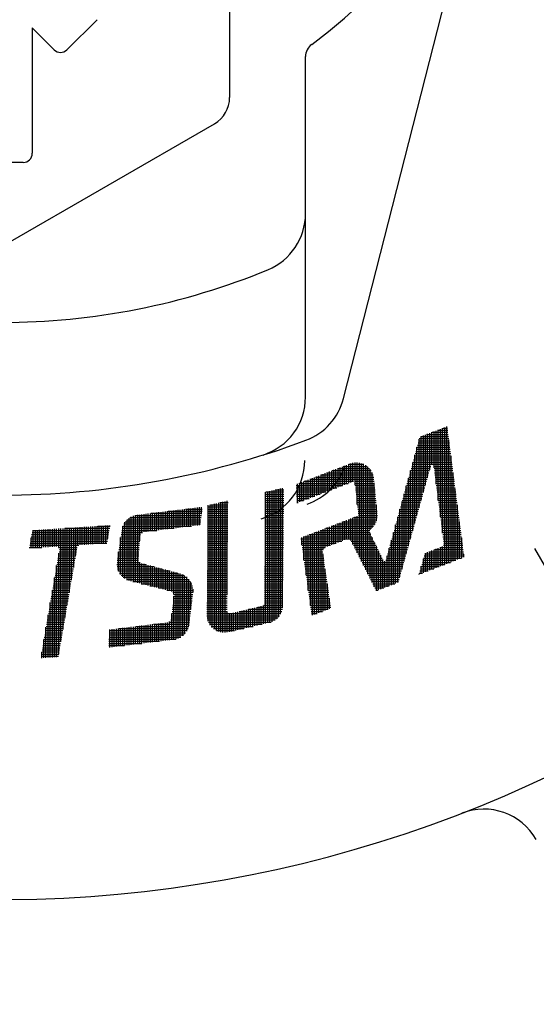
# Model space of a CAD drawing. Extents: x 0 to 939, y -495 to 604.
# Drawn here: x 223 to 240, y 208 to 241 of the extents above; entities that cross this region are included whole.
import ezdxf

# ---------------------------------------------------------------- set-up
doc = ezdxf.new("R2010")
doc.units = 0
doc.header["$LTSCALE"] = 2
doc.linetypes.add('AM_ISO08W050', pattern=[18, 12, -1.5, 3, -1.5])
doc.layers.get('0').update_dxf_attribs({"linetype": 'CONTINUOUS'})
for name, color, linetype in [('AM_0', 7, 'CONTINUOUS'), ('AM_4', 3, 'CONTINUOUS'), ('AM_7', 4, 'AM_ISO08W050'), ('C_2691_1', 7, 'CONTINUOUS'), ('PV0001_2D22222', 7, 'CONTINUOUS')]:
    doc.layers.add(name, color=color, linetype=linetype)

# ---------------------------------------------------------------- blocks, each defined once
blk = doc.blocks.new('*X130')
at = {"color": 0}
for p, q in [((230.92, 225.037), (231.532, 225.037)), ((230.93, 220.778), (230.93, 225.106)), ((230.938, 225.107), (231.533, 225.107)), ((231, 220.794), (231, 225.122)), ((231.07, 220.811), (231.07, 225.138)), ((231.141, 220.836), (231.141, 225.154)), ((231.211, 220.871), (231.211, 225.17)), ((231.242, 225.178), (231.534, 225.178)), ((231.281, 220.92), (231.281, 225.187)), ((231.351, 220.988), (231.351, 225.203)), ((231.421, 221.087), (231.421, 225.219)), ((231.492, 221.304), (231.492, 225.235)), ((229.104, 220.725), (229.104, 224.684)), ((229.113, 224.686), (229.691, 224.686)), ((229.174, 220.643), (229.174, 224.7)), ((229.244, 220.586), (229.244, 224.716)), ((229.315, 220.544), (229.315, 224.733)), ((229.385, 220.514), (229.385, 224.749)), ((229.417, 224.756), (229.692, 224.756)), ((229.455, 220.494), (229.455, 224.765)), ((229.525, 220.483), (229.525, 224.781)), ((229.595, 220.481), (229.595, 224.797)), ((229.666, 221.724), (229.666, 224.814)), ((230.917, 224.756), (231.529, 224.756)), ((230.917, 224.686), (231.529, 224.686)), ((230.918, 224.826), (231.53, 224.826)), ((230.919, 224.967), (231.531, 224.967)), ((230.919, 224.897), (231.531, 224.897)), ((229.029, 224.475), (229.69, 224.475)), ((229.029, 224.405), (229.689, 224.405)), ((229.03, 224.546), (229.69, 224.546)), ((229.031, 224.616), (229.691, 224.616)), ((229.034, 220.856), (229.034, 224.668)), ((230.914, 224.405), (231.526, 224.405)), ((230.915, 224.546), (231.527, 224.546)), ((230.915, 224.475), (231.527, 224.475)), ((230.916, 224.616), (231.528, 224.616)), ((229.025, 224.054), (229.686, 224.054)), ((229.026, 224.124), (229.686, 224.124)), ((229.027, 224.265), (229.688, 224.265)), ((229.027, 224.194), (229.687, 224.194)), ((229.028, 224.335), (229.688, 224.335)), ((230.911, 224.054), (231.522, 224.054)), ((230.912, 224.194), (231.524, 224.194)), ((230.912, 224.124), (231.523, 224.124)), ((230.913, 224.265), (231.524, 224.265)), ((230.914, 224.335), (231.525, 224.335)), ((229.022, 223.773), (229.683, 223.773)), ((229.022, 223.703), (229.683, 223.703)), ((229.023, 223.843), (229.684, 223.843)), ((229.024, 223.913), (229.685, 223.913)), ((229.025, 223.984), (229.685, 223.984)), ((230.908, 223.703), (231.519, 223.703)), ((230.909, 223.843), (231.52, 223.843)), ((230.909, 223.773), (231.52, 223.773)), ((230.91, 223.913), (231.521, 223.913)), ((230.911, 223.984), (231.522, 223.984)), ((229.019, 223.422), (229.68, 223.422)), ((229.02, 223.562), (229.682, 223.562)), ((229.02, 223.492), (229.681, 223.492)), ((229.021, 223.633), (229.682, 223.633)), ((230.906, 223.492), (231.517, 223.492)), ((230.906, 223.422), (231.516, 223.422)), ((230.907, 223.562), (231.517, 223.562)), ((230.908, 223.633), (231.518, 223.633)), ((229.015, 223.071), (229.677, 223.071)), ((229.016, 223.141), (229.678, 223.141)), ((229.017, 223.211), (229.679, 223.211)), ((229.018, 223.352), (229.68, 223.352)), ((229.018, 223.281), (229.679, 223.281)), ((230.903, 223.141), (231.513, 223.141)), ((230.903, 223.071), (231.513, 223.071)), ((230.904, 223.211), (231.514, 223.211)), ((230.905, 223.352), (231.515, 223.352)), ((230.905, 223.281), (231.515, 223.281)), ((229.013, 222.86), (229.676, 222.86)), ((229.013, 222.79), (229.675, 222.79)), ((229.014, 222.93), (229.676, 222.93)), ((229.015, 223), (229.677, 223)), ((230.9, 222.79), (231.51, 222.79)), ((230.901, 222.86), (231.51, 222.86)), ((230.902, 223), (231.512, 223)), ((230.902, 222.93), (231.511, 222.93)), ((229.009, 222.439), (229.672, 222.439)), ((229.01, 222.509), (229.673, 222.509)), ((229.011, 222.649), (229.674, 222.649)), ((229.011, 222.579), (229.673, 222.579)), ((229.012, 222.72), (229.674, 222.72)), ((230.897, 222.439), (231.506, 222.439)), ((230.898, 222.579), (231.508, 222.579)), ((230.898, 222.509), (231.507, 222.509)), ((230.899, 222.649), (231.508, 222.649)), ((230.9, 222.72), (231.509, 222.72)), ((229.006, 222.158), (229.669, 222.158)), ((229.006, 222.087), (229.669, 222.087)), ((229.007, 222.228), (229.67, 222.228)), ((229.008, 222.368), (229.671, 222.368)), ((229.008, 222.298), (229.671, 222.298)), ((230.894, 222.087), (231.503, 222.087)), ((230.895, 222.228), (231.504, 222.228)), ((230.895, 222.158), (231.503, 222.158)), ((230.896, 222.298), (231.505, 222.298)), ((230.897, 222.368), (231.506, 222.368)), ((229.003, 221.807), (229.666, 221.807)), ((229.004, 221.947), (229.668, 221.947)), ((229.004, 221.877), (229.667, 221.877)), ((229.005, 222.017), (229.668, 222.017)), ((230.892, 221.877), (231.501, 221.877)), ((230.892, 221.807), (231.5, 221.807)), ((230.893, 221.947), (231.501, 221.947)), ((230.894, 222.017), (231.502, 222.017)), ((228.999, 221.455), (229.663, 221.455)), ((229, 221.526), (229.664, 221.526)), ((229.001, 221.666), (229.665, 221.666)), ((229.001, 221.596), (229.665, 221.596)), ((229.002, 221.736), (229.666, 221.736)), ((230.889, 221.526), (231.497, 221.526)), ((230.889, 221.455), (231.496, 221.455)), ((230.89, 221.596), (231.498, 221.596)), ((230.891, 221.736), (231.499, 221.736)), ((230.891, 221.666), (231.499, 221.666)), ((228.997, 221.245), (229.662, 221.245)), ((228.997, 221.174), (229.666, 221.174)), ((228.998, 221.315), (229.662, 221.315)), ((228.999, 221.385), (229.663, 221.385)), ((229.666, 220.488), (229.666, 221.175)), ((229.736, 220.503), (229.736, 221.11)), ((229.806, 220.519), (229.806, 221.116)), ((229.876, 220.535), (229.876, 221.132)), ((229.947, 220.551), (229.947, 221.148)), ((230.017, 220.567), (230.017, 221.164)), ((230.061, 221.174), (231.461, 221.174)), ((230.087, 220.584), (230.087, 221.18)), ((230.157, 220.6), (230.157, 221.197)), ((230.228, 220.616), (230.228, 221.213)), ((230.298, 220.632), (230.298, 221.229)), ((230.365, 221.245), (231.482, 221.245)), ((230.368, 220.648), (230.368, 221.245)), ((230.438, 220.665), (230.438, 221.262)), ((230.508, 220.681), (230.508, 221.278)), ((230.579, 220.697), (230.579, 221.294)), ((230.649, 220.713), (230.649, 221.31)), ((230.67, 221.315), (231.493, 221.315)), ((230.719, 220.73), (230.719, 221.326)), ((230.789, 220.746), (230.789, 221.343)), ((230.86, 220.762), (230.86, 221.373)), ((230.87, 221.385), (231.496, 221.385)), ((228.996, 221.104), (231.431, 221.104)), ((228.996, 221.034), (231.388, 221.034)), ((229.004, 220.964), (231.329, 220.964)), ((229.021, 220.894), (231.246, 220.894)), ((229.047, 220.823), (231.109, 220.823)), ((229.085, 220.753), (230.821, 220.753)), ((229.137, 220.683), (230.517, 220.683)), ((229.209, 220.613), (230.213, 220.613)), ((229.317, 220.542), (229.909, 220.542))]:
    blk.add_line(p, q, dxfattribs=at)
blk = doc.blocks.new('*X131')
at = {"color": 0}
for p, q in [((226.716, 222.118), (226.716, 224.352)), ((226.786, 223.499), (226.786, 224.36)), ((226.856, 223.764), (226.856, 224.369)), ((226.927, 223.792), (226.927, 224.378)), ((226.997, 223.8), (226.997, 224.386)), ((227.067, 223.809), (227.067, 224.395)), ((227.137, 223.817), (227.137, 224.403)), ((227.151, 224.405), (228.827, 224.405)), ((227.208, 223.826), (227.208, 224.412)), ((227.278, 223.835), (227.278, 224.421)), ((227.348, 223.843), (227.348, 224.429)), ((227.418, 223.852), (227.418, 224.438)), ((227.489, 223.861), (227.489, 224.447)), ((227.559, 223.869), (227.559, 224.455)), ((227.629, 223.878), (227.629, 224.464)), ((227.699, 223.886), (227.699, 224.472)), ((227.723, 224.475), (228.836, 224.475)), ((227.769, 223.895), (227.769, 224.481)), ((227.84, 223.904), (227.84, 224.49)), ((227.91, 223.912), (227.91, 224.498)), ((227.98, 223.921), (227.98, 224.507)), ((228.05, 223.93), (228.05, 224.516)), ((228.121, 223.938), (228.121, 224.524)), ((228.191, 223.947), (228.191, 224.533)), ((228.261, 223.955), (228.261, 224.541)), ((228.295, 224.546), (228.844, 224.546)), ((228.331, 223.964), (228.331, 224.55)), ((228.402, 223.973), (228.402, 224.559)), ((228.472, 223.981), (228.472, 224.567)), ((228.542, 223.99), (228.542, 224.576)), ((228.612, 223.999), (228.612, 224.585)), ((228.682, 224.007), (228.682, 224.593)), ((228.753, 224.016), (228.753, 224.602)), ((228.823, 224.372), (228.823, 224.61)), ((226.257, 224.054), (228.784, 224.054)), ((226.295, 222.257), (226.295, 224.112)), ((226.303, 224.124), (228.792, 224.124)), ((226.365, 222.217), (226.365, 224.193)), ((226.366, 224.194), (228.801, 224.194)), ((226.435, 222.189), (226.435, 224.25)), ((226.457, 224.265), (228.81, 224.265)), ((226.505, 222.17), (226.505, 224.292)), ((226.576, 222.153), (226.576, 224.321)), ((226.62, 224.335), (228.818, 224.335)), ((226.646, 222.135), (226.646, 224.341)), ((226.168, 223.703), (226.809, 223.703)), ((226.178, 223.773), (226.87, 223.773)), ((226.189, 223.843), (227.348, 223.843)), ((226.202, 223.913), (227.92, 223.913)), ((226.224, 222.311), (226.224, 223.984)), ((226.224, 223.984), (228.492, 223.984)), ((226.127, 223.422), (226.78, 223.422)), ((226.137, 223.492), (226.786, 223.492)), ((226.147, 223.562), (226.791, 223.562)), ((226.154, 222.387), (226.154, 223.609)), ((226.158, 223.633), (226.796, 223.633)), ((226.075, 223.071), (226.754, 223.071)), ((226.084, 222.504), (226.084, 223.132)), ((226.085, 223.141), (226.759, 223.141)), ((226.096, 223.211), (226.765, 223.211)), ((226.106, 223.281), (226.77, 223.281)), ((226.116, 223.352), (226.775, 223.352)), ((226.035, 222.79), (226.792, 222.79)), ((226.044, 222.86), (226.747, 222.86)), ((226.054, 222.93), (226.743, 222.93)), ((226.065, 223), (226.749, 223)), ((226.786, 222.1), (226.786, 222.795)), ((226.856, 222.082), (226.856, 222.758)), ((226.927, 222.065), (226.927, 222.739)), ((226.033, 222.72), (226.999, 222.72)), ((226.04, 222.649), (227.26, 222.649)), ((226.056, 222.579), (227.521, 222.579)), ((226.082, 222.509), (227.782, 222.509)), ((226.118, 222.439), (228.042, 222.439)), ((226.997, 222.047), (226.997, 222.72)), ((227.067, 222.03), (227.067, 222.701)), ((227.137, 222.012), (227.137, 222.682)), ((227.208, 221.995), (227.208, 222.663)), ((227.278, 221.977), (227.278, 222.644)), ((227.348, 221.959), (227.348, 222.626)), ((227.418, 221.942), (227.418, 222.607)), ((227.489, 221.924), (227.489, 222.588)), ((227.559, 221.907), (227.559, 222.569)), ((227.629, 221.889), (227.629, 222.55)), ((227.699, 221.872), (227.699, 222.531)), ((227.769, 221.854), (227.769, 222.512)), ((227.84, 221.831), (227.84, 222.493)), ((227.91, 221.731), (227.91, 222.474)), ((227.98, 220.264), (227.98, 222.455)), ((228.05, 220.287), (228.05, 222.436)), ((228.121, 220.32), (228.121, 222.418)), ((226.169, 222.368), (228.241, 222.368)), ((226.239, 222.298), (228.342, 222.298)), ((226.343, 222.228), (228.411, 222.228)), ((226.555, 222.158), (228.461, 222.158)), ((226.836, 222.087), (228.497, 222.087)), ((228.191, 220.367), (228.191, 222.393)), ((228.261, 220.431), (228.261, 222.357)), ((228.331, 220.524), (228.331, 222.307)), ((228.402, 220.696), (228.402, 222.239)), ((228.472, 221.239), (228.472, 222.138)), ((227.117, 222.017), (228.522, 222.017)), ((227.398, 221.947), (228.537, 221.947)), ((227.679, 221.877), (228.543, 221.877)), ((227.871, 221.807), (228.541, 221.807)), ((228.542, 221.813), (228.542, 221.903)), ((227.883, 221.455), (228.498, 221.455)), ((227.891, 221.526), (228.507, 221.526)), ((227.9, 221.596), (228.516, 221.596)), ((227.909, 221.736), (228.533, 221.736)), ((227.909, 221.666), (228.524, 221.666)), ((227.91, 220.25), (227.91, 221.677)), ((227.84, 220.241), (227.84, 221.108)), ((227.848, 221.174), (228.464, 221.174)), ((227.857, 221.245), (228.472, 221.245)), ((227.865, 221.315), (228.481, 221.315)), ((227.874, 221.385), (228.49, 221.385)), ((227.489, 220.198), (227.489, 220.784)), ((227.559, 220.207), (227.559, 220.793)), ((227.629, 220.216), (227.629, 220.802)), ((227.699, 220.224), (227.699, 220.81)), ((227.739, 220.823), (228.42, 220.823)), ((227.769, 220.233), (227.769, 220.844)), ((227.807, 220.894), (228.429, 220.894)), ((227.822, 220.964), (228.438, 220.964)), ((227.831, 221.034), (228.446, 221.034)), ((227.839, 221.104), (228.455, 221.104)), ((225.78, 220.472), (228.296, 220.472)), ((225.783, 220.542), (228.342, 220.542)), ((225.803, 219.991), (225.803, 220.577)), ((225.873, 220), (225.873, 220.586)), ((225.943, 220.009), (225.943, 220.595)), ((226.014, 220.017), (226.014, 220.603)), ((226.084, 220.026), (226.084, 220.612)), ((226.09, 220.613), (228.376, 220.613)), ((226.154, 220.035), (226.154, 220.62)), ((226.224, 220.043), (226.224, 220.629)), ((226.295, 220.052), (226.295, 220.638)), ((226.365, 220.06), (226.365, 220.646)), ((226.435, 220.069), (226.435, 220.655)), ((226.505, 220.078), (226.505, 220.664)), ((226.576, 220.086), (226.576, 220.672)), ((226.646, 220.095), (226.646, 220.681)), ((226.662, 220.683), (228.398, 220.683)), ((226.716, 220.104), (226.716, 220.689)), ((226.786, 220.112), (226.786, 220.698)), ((226.856, 220.121), (226.856, 220.707)), ((226.927, 220.129), (226.927, 220.715)), ((226.997, 220.138), (226.997, 220.724)), ((227.067, 220.147), (227.067, 220.733)), ((227.137, 220.155), (227.137, 220.741)), ((227.208, 220.164), (227.208, 220.75)), ((227.234, 220.753), (228.412, 220.753)), ((227.278, 220.173), (227.278, 220.758)), ((227.348, 220.181), (227.348, 220.767)), ((227.418, 220.19), (227.418, 220.776)), ((225.768, 220.191), (227.43, 220.191)), ((225.771, 220.261), (227.971, 220.261)), ((225.774, 220.332), (228.14, 220.332)), ((225.777, 220.402), (228.232, 220.402)), ((225.762, 220.051), (226.286, 220.051)), ((225.765, 220.121), (226.858, 220.121))]:
    blk.add_line(p, q, dxfattribs=at)
blk = doc.blocks.new('*X132')
at = {"color": 0}
for p, q in [((223.223, 223.703), (225.756, 223.703)), ((223.236, 223.773), (225.769, 223.773)), ((223.249, 223.843), (225.782, 223.843)), ((223.275, 223.263), (223.275, 223.846)), ((223.345, 223.268), (223.345, 223.851)), ((223.415, 223.272), (223.415, 223.855)), ((223.485, 223.277), (223.485, 223.86)), ((223.556, 223.281), (223.556, 223.864)), ((223.626, 223.286), (223.626, 223.869)), ((223.696, 223.29), (223.696, 223.873)), ((223.766, 223.295), (223.766, 223.878)), ((223.837, 223.299), (223.837, 223.882)), ((223.907, 223.304), (223.907, 223.887)), ((223.977, 223.309), (223.977, 223.891)), ((224.047, 223.312), (224.047, 223.896)), ((224.117, 223.274), (224.117, 223.9)), ((224.188, 220.175), (224.188, 223.905)), ((224.258, 220.582), (224.258, 223.91)), ((224.319, 223.913), (225.794, 223.913)), ((224.328, 220.988), (224.328, 223.914)), ((224.398, 221.395), (224.398, 223.919)), ((224.469, 221.802), (224.469, 223.923)), ((224.539, 222.209), (224.539, 223.928)), ((224.609, 222.616), (224.609, 223.932)), ((224.679, 223.022), (224.679, 223.937)), ((224.75, 223.333), (224.75, 223.941)), ((224.82, 223.363), (224.82, 223.946)), ((224.89, 223.368), (224.89, 223.95)), ((224.96, 223.372), (224.96, 223.955)), ((225.03, 223.377), (225.03, 223.96)), ((225.101, 223.381), (225.101, 223.964)), ((225.171, 223.386), (225.171, 223.969)), ((225.241, 223.39), (225.241, 223.973)), ((225.311, 223.395), (225.311, 223.978)), ((225.382, 223.399), (225.382, 223.982)), ((225.405, 223.984), (225.807, 223.984)), ((225.452, 223.404), (225.452, 223.987)), ((225.522, 223.408), (225.522, 223.991)), ((225.592, 223.413), (225.592, 223.996)), ((225.663, 223.418), (225.663, 224)), ((225.733, 223.575), (225.733, 224.005)), ((225.803, 223.96), (225.803, 224.009)), ((223.172, 223.422), (225.705, 223.422)), ((223.185, 223.492), (225.718, 223.492)), ((223.197, 223.562), (225.73, 223.562)), ((223.204, 223.259), (223.204, 223.601)), ((223.21, 223.633), (225.743, 223.633)), ((223.146, 223.281), (223.557, 223.281)), ((223.159, 223.352), (224.774, 223.352)), ((224.112, 223.281), (224.724, 223.281)), ((224.114, 223.071), (224.688, 223.071)), ((224.117, 219.768), (224.117, 223.092)), ((224.126, 223.141), (224.7, 223.141)), ((224.137, 223.211), (224.712, 223.211)), ((224.065, 222.79), (224.639, 222.79)), ((224.077, 222.86), (224.651, 222.86)), ((224.09, 222.93), (224.663, 222.93)), ((224.102, 223), (224.676, 223)), ((224.005, 222.439), (224.579, 222.439)), ((224.017, 222.509), (224.591, 222.509)), ((224.029, 222.579), (224.603, 222.579)), ((224.041, 222.649), (224.615, 222.649)), ((224.047, 219.671), (224.047, 222.685)), ((224.053, 222.72), (224.627, 222.72)), ((223.944, 222.087), (224.518, 222.087)), ((223.956, 222.158), (224.53, 222.158)), ((223.968, 222.228), (224.542, 222.228)), ((223.977, 219.666), (223.977, 222.278)), ((223.98, 222.298), (224.554, 222.298)), ((223.993, 222.368), (224.566, 222.368)), ((223.896, 221.807), (224.469, 221.807)), ((223.907, 219.662), (223.907, 221.872)), ((223.908, 221.877), (224.482, 221.877)), ((223.92, 221.947), (224.494, 221.947)), ((223.932, 222.017), (224.506, 222.017)), ((223.835, 221.455), (224.409, 221.455)), ((223.837, 219.657), (223.837, 221.465)), ((223.847, 221.526), (224.421, 221.526)), ((223.859, 221.596), (224.433, 221.596)), ((223.871, 221.666), (224.445, 221.666)), ((223.883, 221.736), (224.457, 221.736)), ((223.786, 221.174), (224.36, 221.174)), ((223.799, 221.245), (224.372, 221.245)), ((223.811, 221.315), (224.385, 221.315)), ((223.823, 221.385), (224.397, 221.385)), ((223.726, 220.823), (224.3, 220.823)), ((223.738, 220.894), (224.312, 220.894)), ((223.75, 220.964), (224.324, 220.964)), ((223.762, 221.034), (224.336, 221.034)), ((223.766, 219.652), (223.766, 221.058)), ((223.774, 221.104), (224.348, 221.104)), ((223.665, 220.472), (224.239, 220.472)), ((223.677, 220.542), (224.251, 220.542)), ((223.689, 220.613), (224.263, 220.613)), ((223.696, 219.648), (223.696, 220.651)), ((223.702, 220.683), (224.275, 220.683)), ((223.714, 220.753), (224.288, 220.753)), ((223.617, 220.191), (224.191, 220.191)), ((223.626, 219.643), (223.626, 220.245)), ((223.629, 220.261), (224.203, 220.261)), ((223.641, 220.332), (224.215, 220.332)), ((223.653, 220.402), (224.227, 220.402)), ((223.556, 219.84), (224.13, 219.84)), ((223.556, 219.639), (223.556, 219.838)), ((223.568, 219.91), (224.142, 219.91)), ((223.58, 219.981), (224.154, 219.981)), ((223.592, 220.051), (224.166, 220.051)), ((223.605, 220.121), (224.178, 220.121)), ((223.532, 219.7), (224.106, 219.7)), ((223.544, 219.77), (224.118, 219.77))]:
    blk.add_line(p, q, dxfattribs=at)
blk = doc.blocks.new('*X134')
at = {"color": 0}
for p, q in [((236.127, 225.085), (236.127, 226.964)), ((236.197, 225.336), (236.197, 226.991)), ((236.23, 227.004), (236.947, 227.004)), ((236.267, 225.588), (236.267, 227.018)), ((236.338, 225.839), (236.338, 227.045)), ((236.408, 226.006), (236.408, 227.072)), ((236.413, 227.074), (236.938, 227.074)), ((236.478, 225.9), (236.478, 227.099)), ((236.548, 225.362), (236.548, 227.126)), ((236.596, 227.144), (236.929, 227.144)), ((236.619, 224.823), (236.619, 227.153)), ((236.689, 224.284), (236.689, 227.18)), ((236.759, 223.746), (236.759, 227.207)), ((236.779, 227.214), (236.919, 227.214)), ((236.829, 222.717), (236.829, 227.234)), ((236.9, 222.744), (236.9, 227.261)), ((235.935, 226.652), (236.993, 226.652)), ((235.954, 226.723), (236.984, 226.723)), ((235.973, 226.793), (236.974, 226.793)), ((235.987, 224.582), (235.987, 226.841)), ((235.993, 226.863), (236.965, 226.863)), ((236.047, 226.933), (236.956, 226.933)), ((236.057, 224.834), (236.057, 226.937)), ((236.97, 222.771), (236.97, 226.829)), ((235.838, 226.301), (237.039, 226.301)), ((235.846, 224.079), (235.846, 226.329)), ((235.858, 226.372), (237.029, 226.372)), ((235.877, 226.442), (237.02, 226.442)), ((235.896, 226.512), (237.011, 226.512)), ((235.915, 226.582), (237.002, 226.582)), ((235.916, 224.331), (235.916, 226.585)), ((233.599, 225.371), (233.599, 225.994)), ((233.668, 226.02), (234.166, 226.02)), ((233.669, 225.398), (233.669, 226.021)), ((233.739, 225.425), (233.739, 226.047)), ((233.809, 225.452), (233.809, 226.065)), ((233.88, 225.328), (233.88, 226.074)), ((233.95, 224.7), (233.95, 226.075)), ((234.02, 222.962), (234.02, 226.067)), ((234.09, 222.822), (234.09, 226.05)), ((234.16, 222.683), (234.16, 226.023)), ((234.231, 222.543), (234.231, 225.985)), ((235.761, 226.02), (237.075, 226.02)), ((235.776, 223.828), (235.776, 226.074)), ((235.78, 226.091), (237.066, 226.091)), ((235.8, 226.161), (237.057, 226.161)), ((235.819, 226.231), (237.048, 226.231)), ((237.04, 222.798), (237.04, 226.29)), ((232.753, 225.669), (234.474, 225.669)), ((232.756, 225.047), (232.756, 225.67)), ((232.826, 225.074), (232.826, 225.697)), ((232.896, 225.101), (232.896, 225.724)), ((232.936, 225.739), (234.446, 225.739)), ((232.967, 225.128), (232.967, 225.751)), ((233.037, 225.155), (233.037, 225.778)), ((233.107, 225.182), (233.107, 225.805)), ((233.119, 225.81), (234.407, 225.81)), ((233.177, 225.209), (233.177, 225.832)), ((233.247, 225.236), (233.247, 225.859)), ((233.302, 225.88), (234.354, 225.88)), ((233.318, 225.263), (233.318, 225.886)), ((233.388, 225.29), (233.388, 225.913)), ((233.458, 225.317), (233.458, 225.94)), ((233.485, 225.95), (234.28, 225.95)), ((233.528, 225.344), (233.528, 225.967)), ((234.301, 222.403), (234.301, 225.932)), ((234.371, 223.862), (234.371, 225.86)), ((234.441, 223.931), (234.441, 225.75)), ((235.665, 225.669), (236.29, 225.669)), ((235.684, 225.739), (236.31, 225.739)), ((235.703, 225.81), (236.329, 225.81)), ((235.706, 223.576), (235.706, 225.818)), ((235.723, 225.88), (236.349, 225.88)), ((235.742, 225.95), (236.369, 225.95)), ((236.472, 225.95), (237.084, 225.95)), ((236.481, 225.88), (237.093, 225.88)), ((236.49, 225.81), (237.103, 225.81)), ((236.499, 225.739), (237.112, 225.739)), ((236.508, 225.669), (237.121, 225.669)), ((237.11, 222.825), (237.11, 225.752)), ((231.983, 224.751), (231.983, 225.374)), ((232.022, 225.388), (233.645, 225.388)), ((232.054, 224.778), (232.054, 225.401)), ((232.124, 224.805), (232.124, 225.428)), ((232.194, 224.832), (232.194, 225.455)), ((232.205, 225.459), (233.827, 225.459)), ((232.264, 224.859), (232.264, 225.481)), ((232.334, 224.885), (232.334, 225.508)), ((232.388, 225.529), (234.5, 225.529)), ((232.405, 224.912), (232.405, 225.535)), ((232.475, 224.939), (232.475, 225.562)), ((232.545, 224.966), (232.545, 225.589)), ((232.57, 225.599), (234.491, 225.599)), ((232.615, 224.993), (232.615, 225.616)), ((232.686, 225.02), (232.686, 225.643)), ((233.865, 225.459), (234.507, 225.459)), ((233.873, 225.388), (234.514, 225.388)), ((234.512, 224.016), (234.512, 225.409)), ((235.588, 225.388), (236.212, 225.388)), ((235.607, 225.459), (236.231, 225.459)), ((235.626, 225.529), (236.251, 225.529)), ((235.635, 223.325), (235.635, 225.562)), ((235.645, 225.599), (236.271, 225.599)), ((236.517, 225.599), (237.13, 225.599)), ((236.527, 225.529), (237.139, 225.529)), ((236.536, 225.459), (237.148, 225.459)), ((236.545, 225.388), (237.158, 225.388)), ((231.937, 225.318), (233.462, 225.318)), ((231.94, 225.248), (233.279, 225.248)), ((231.944, 225.178), (233.096, 225.178)), ((231.947, 225.107), (232.913, 225.107)), ((231.95, 225.037), (232.73, 225.037)), ((233.881, 225.318), (234.52, 225.318)), ((233.889, 225.248), (234.527, 225.248)), ((233.896, 225.178), (234.534, 225.178)), ((233.904, 225.107), (234.541, 225.107)), ((233.912, 225.037), (234.548, 225.037)), ((235.491, 225.037), (236.114, 225.037)), ((235.495, 222.822), (235.495, 225.051)), ((235.51, 225.107), (236.133, 225.107)), ((235.53, 225.178), (236.153, 225.178)), ((235.549, 225.248), (236.172, 225.248)), ((235.565, 223.074), (235.565, 225.307)), ((235.568, 225.318), (236.192, 225.318)), ((236.554, 225.318), (237.167, 225.318)), ((236.563, 225.248), (237.176, 225.248)), ((236.572, 225.178), (237.185, 225.178)), ((236.582, 225.107), (237.194, 225.107)), ((236.591, 225.037), (237.203, 225.037)), ((237.18, 222.852), (237.18, 225.213)), ((231.953, 224.967), (232.547, 224.967)), ((231.956, 224.897), (232.364, 224.897)), ((231.959, 224.826), (232.181, 224.826)), ((231.963, 224.756), (231.998, 224.756)), ((233.92, 224.967), (234.555, 224.967)), ((233.928, 224.897), (234.561, 224.897)), ((233.936, 224.826), (234.568, 224.826)), ((233.944, 224.756), (234.575, 224.756)), ((233.951, 224.686), (234.582, 224.686)), ((234.582, 224.157), (234.582, 224.685)), ((235.395, 224.686), (236.016, 224.686)), ((235.414, 224.756), (236.035, 224.756)), ((235.425, 222.571), (235.425, 224.795)), ((235.433, 224.826), (236.055, 224.826)), ((235.453, 224.897), (236.074, 224.897)), ((235.472, 224.967), (236.094, 224.967)), ((236.6, 224.967), (237.213, 224.967)), ((236.609, 224.897), (237.222, 224.897)), ((236.618, 224.826), (237.231, 224.826)), ((236.627, 224.756), (237.24, 224.756)), ((236.636, 224.686), (237.249, 224.686)), ((237.251, 222.879), (237.251, 224.675)), ((233.959, 224.616), (234.589, 224.616)), ((233.967, 224.546), (234.595, 224.546)), ((233.975, 224.475), (234.602, 224.475)), ((233.983, 224.405), (234.609, 224.405)), ((235.318, 224.405), (235.937, 224.405)), ((235.337, 224.475), (235.957, 224.475)), ((235.354, 222.319), (235.354, 224.539)), ((235.356, 224.546), (235.976, 224.546)), ((235.375, 224.616), (235.996, 224.616)), ((236.646, 224.616), (237.258, 224.616)), ((236.655, 224.546), (237.267, 224.546)), ((236.664, 224.475), (237.277, 224.475)), ((236.673, 224.405), (237.286, 224.405)), ((233.247, 223.419), (233.247, 224.042)), ((233.279, 224.054), (234.536, 224.054)), ((233.318, 223.446), (233.318, 224.069)), ((233.388, 223.473), (233.388, 224.096)), ((233.458, 223.5), (233.458, 224.123)), ((233.462, 224.124), (234.57, 224.124)), ((233.528, 223.527), (233.528, 224.15)), ((233.599, 223.552), (233.599, 224.177)), ((233.645, 224.194), (234.593, 224.194)), ((233.669, 223.551), (233.669, 224.204)), ((233.739, 223.508), (233.739, 224.231)), ((233.809, 223.38), (233.809, 224.258)), ((233.828, 224.265), (234.607, 224.265)), ((233.88, 223.241), (233.88, 224.285)), ((233.95, 223.101), (233.95, 224.312)), ((233.991, 224.335), (234.612, 224.335)), ((235.214, 222.097), (235.214, 224.028)), ((235.221, 224.054), (235.839, 224.054)), ((235.24, 224.124), (235.859, 224.124)), ((235.26, 224.194), (235.878, 224.194)), ((235.279, 224.265), (235.898, 224.265)), ((235.284, 222.124), (235.284, 224.284)), ((235.298, 224.335), (235.917, 224.335)), ((236.682, 224.335), (237.295, 224.335)), ((236.691, 224.265), (237.304, 224.265)), ((236.701, 224.194), (237.313, 224.194)), ((236.71, 224.124), (237.322, 224.124)), ((236.719, 224.054), (237.332, 224.054)), ((237.321, 222.906), (237.321, 224.136)), ((232.364, 223.703), (234.4, 223.703)), ((232.405, 221.368), (232.405, 223.718)), ((232.475, 221.046), (232.475, 223.745)), ((232.545, 221.073), (232.545, 223.772)), ((232.547, 223.773), (234.366, 223.773)), ((232.615, 221.1), (232.615, 223.799)), ((232.686, 221.127), (232.686, 223.826)), ((232.73, 223.843), (234.363, 223.843)), ((232.756, 221.154), (232.756, 223.853)), ((232.826, 223.213), (232.826, 223.88)), ((232.896, 223.284), (232.896, 223.907)), ((232.913, 223.913), (234.423, 223.913)), ((232.967, 223.311), (232.967, 223.934)), ((233.037, 223.338), (233.037, 223.961)), ((233.096, 223.984), (234.488, 223.984)), ((233.107, 223.365), (233.107, 223.988)), ((233.177, 223.392), (233.177, 224.015)), ((234.371, 222.264), (234.371, 223.762)), ((235.125, 223.703), (235.741, 223.703)), ((235.144, 223.773), (235.76, 223.773)), ((235.144, 222.07), (235.144, 223.772)), ((235.163, 223.843), (235.78, 223.843)), ((235.183, 223.913), (235.8, 223.913)), ((235.202, 223.984), (235.819, 223.984)), ((236.728, 223.984), (237.341, 223.984)), ((236.737, 223.913), (237.35, 223.913)), ((236.746, 223.843), (237.359, 223.843)), ((236.756, 223.773), (237.368, 223.773)), ((236.765, 223.703), (237.377, 223.703)), ((232.096, 223.562), (234.467, 223.562)), ((232.106, 223.492), (233.438, 223.492)), ((232.116, 223.422), (233.255, 223.422)), ((232.124, 223.366), (232.124, 223.611)), ((232.181, 223.633), (234.433, 223.633)), ((232.194, 222.866), (232.194, 223.638)), ((232.264, 222.367), (232.264, 223.665)), ((232.334, 221.867), (232.334, 223.691)), ((233.752, 223.492), (234.5, 223.492)), ((233.789, 223.422), (234.534, 223.422)), ((234.441, 222.124), (234.441, 223.616)), ((234.512, 221.985), (234.512, 223.469)), ((235.048, 223.422), (235.662, 223.422)), ((235.067, 223.492), (235.682, 223.492)), ((235.073, 222.043), (235.073, 223.516)), ((235.086, 223.562), (235.702, 223.562)), ((235.105, 223.633), (235.721, 223.633)), ((236.774, 223.633), (237.387, 223.633)), ((236.783, 223.562), (237.396, 223.562)), ((236.792, 223.492), (237.405, 223.492)), ((236.801, 223.422), (237.414, 223.422)), ((237.391, 222.933), (237.391, 223.598)), ((232.126, 223.352), (233.072, 223.352)), ((232.136, 223.281), (232.892, 223.281)), ((232.146, 223.211), (232.825, 223.211)), ((232.155, 223.141), (232.813, 223.141)), ((232.165, 223.071), (232.823, 223.071)), ((233.824, 223.352), (234.568, 223.352)), ((233.859, 223.281), (234.601, 223.281)), ((233.895, 223.211), (234.635, 223.211)), ((233.93, 223.141), (234.669, 223.141)), ((233.965, 223.071), (234.702, 223.071)), ((234.582, 221.855), (234.582, 223.322)), ((234.652, 221.882), (234.652, 223.175)), ((234.951, 223.071), (235.564, 223.071)), ((234.97, 223.141), (235.584, 223.141)), ((234.99, 223.211), (235.604, 223.211)), ((235.003, 222.016), (235.003, 223.261)), ((235.009, 223.281), (235.623, 223.281)), ((235.028, 223.352), (235.643, 223.352)), ((236.174, 223.071), (237.46, 223.071)), ((236.197, 222.475), (236.197, 223.098)), ((236.267, 222.502), (236.267, 223.125)), ((236.31, 223.141), (237.451, 223.141)), ((236.338, 222.529), (236.338, 223.152)), ((236.408, 222.556), (236.408, 223.179)), ((236.478, 222.583), (236.478, 223.206)), ((236.493, 223.211), (237.442, 223.211)), ((236.548, 222.61), (236.548, 223.232)), ((236.619, 222.636), (236.619, 223.259)), ((236.676, 223.281), (237.432, 223.281)), ((236.689, 222.663), (236.689, 223.286)), ((236.759, 222.69), (236.759, 223.316)), ((236.792, 223.352), (237.423, 223.352)), ((237.461, 222.96), (237.461, 223.059)), ((232.175, 223), (232.833, 223)), ((232.185, 222.93), (232.843, 222.93)), ((232.195, 222.86), (232.854, 222.86)), ((232.205, 222.79), (232.864, 222.79)), ((232.826, 221.181), (232.826, 223.049)), ((234.001, 223), (234.736, 223)), ((234.036, 222.93), (234.769, 222.93)), ((234.071, 222.86), (234.803, 222.86)), ((234.107, 222.79), (235.486, 222.79)), ((234.722, 221.909), (234.722, 223.029)), ((234.793, 221.936), (234.793, 222.882)), ((234.863, 221.962), (234.863, 222.832)), ((234.893, 222.86), (235.505, 222.86)), ((234.913, 222.93), (235.525, 222.93)), ((234.932, 223), (235.545, 223)), ((234.933, 221.989), (234.933, 223.005)), ((236.094, 222.79), (237.018, 222.79)), ((236.114, 222.86), (237.201, 222.86)), ((236.127, 222.448), (236.127, 222.907)), ((236.134, 222.93), (237.384, 222.93)), ((236.154, 223), (237.469, 223)), ((232.215, 222.72), (232.874, 222.72)), ((232.225, 222.649), (232.885, 222.649)), ((232.234, 222.579), (232.895, 222.579)), ((232.244, 222.509), (232.905, 222.509)), ((232.254, 222.439), (232.915, 222.439)), ((232.896, 221.208), (232.896, 222.568)), ((234.142, 222.72), (235.466, 222.72)), ((234.177, 222.649), (235.447, 222.649)), ((234.213, 222.579), (235.427, 222.579)), ((234.248, 222.509), (235.407, 222.509)), ((234.283, 222.439), (235.388, 222.439)), ((235.987, 222.394), (235.987, 222.413)), ((235.994, 222.439), (236.103, 222.439)), ((236.014, 222.509), (236.286, 222.509)), ((236.034, 222.579), (236.469, 222.579)), ((236.054, 222.649), (236.652, 222.649)), ((236.057, 222.421), (236.057, 222.66)), ((236.074, 222.72), (236.835, 222.72)), ((232.264, 222.368), (232.926, 222.368)), ((232.274, 222.298), (232.936, 222.298)), ((232.284, 222.228), (232.946, 222.228)), ((232.294, 222.158), (232.956, 222.158)), ((232.304, 222.087), (232.967, 222.087)), ((232.967, 221.235), (232.967, 222.088)), ((234.319, 222.368), (235.368, 222.368)), ((234.354, 222.298), (235.349, 222.298)), ((234.389, 222.228), (235.329, 222.228)), ((234.425, 222.158), (235.309, 222.158)), ((234.46, 222.087), (235.188, 222.087)), ((232.313, 222.017), (232.977, 222.017)), ((232.323, 221.947), (232.987, 221.947)), ((232.333, 221.877), (232.997, 221.877)), ((232.343, 221.807), (233.008, 221.807)), ((234.495, 222.017), (235.005, 222.017)), ((234.531, 221.947), (234.822, 221.947)), ((234.566, 221.877), (234.64, 221.877)), ((232.353, 221.736), (233.018, 221.736)), ((232.363, 221.666), (233.028, 221.666)), ((232.373, 221.596), (233.039, 221.596)), ((232.383, 221.526), (233.049, 221.526)), ((232.392, 221.455), (233.059, 221.455)), ((233.037, 221.262), (233.037, 221.608)), ((232.402, 221.385), (233.069, 221.385)), ((232.412, 221.315), (233.08, 221.315)), ((232.422, 221.245), (232.993, 221.245)), ((232.432, 221.174), (232.81, 221.174)), ((232.442, 221.104), (232.627, 221.104))]:
    blk.add_line(p, q, dxfattribs=at)

msp = doc.modelspace()

# ---------------------------------------------------------------- linework, layer by layer
at = {"layer": 'AM_0'}
for centre, start, end in [((230.221, 226.143), 286.1934, 360), ((231.641, 226.596), 289.1705, 340.9443), ((238.116, 212.664), 30, 111.1798)]:
    msp.add_arc(centre, 2, start, end, dxfattribs=at)
at = {"layer": 'AM_7', "linetype": 'AM_ISO08W050'}
msp.add_line((251.796, 202.466), (239.646, 223.51), dxfattribs=at)
at = {"layer": 'C_2691_1', "color": 7, "linetype": 'CONTINUOUS'}
msp.add_arc((222.221, 253.691), 42, 96.9612, 49.1253, dxfattribs=at)
at = {"layer": 'PV0001_2D22222', "color": 7, "linetype": 'CONTINUOUS'}
for p, q in [((233.498, 228.19), (238.913, 249.445)), ((229.745, 245.691), (229.745, 238.099)), ((224.387, 239.668), (225.377, 240.658)), ((223.245, 240.386), (223.245, 236.258)), ((223.963, 239.668), (223.245, 240.386)), ((232.245, 228.233), (232.245, 239.442)), ((222.245, 233.191), (229.245, 237.233)), ((222.945, 235.958), (221.545, 235.958))]:
    msp.add_line(p, q, dxfattribs=at)
for centre, radius, start, end in [((222.245, 253.691), 17.2, 306.3859, 90), ((224.175, 239.88), 0.3, 225, 315), ((232.745, 239.442), 0.5, 126.3859, 180), ((228.745, 238.099), 1, 300, 0), ((222.945, 236.258), 0.3, 270, 0), ((230.245, 234.275), 2, 292.3927, 0), ((222.245, 253.691), 23, 270, 292.3927), ((230.245, 228.233), 2, 287.4445, 0), ((231.56, 228.684), 2, 290.4287, 345.7074), ((222.245, 253.691), 28.686, 270, 290.4287)]:
    msp.add_arc(centre, radius, start, end, dxfattribs=at)

# ---------------------------------------------------------------- block references
at = {"layer": 'AM_4', "linetype": 'CONTINUOUS'}
for name in ['*X134', '*X130', '*X131', '*X132']:
    msp.add_blockref(name, (0, 0), dxfattribs=at)

doc.saveas('drawing.dxf')
